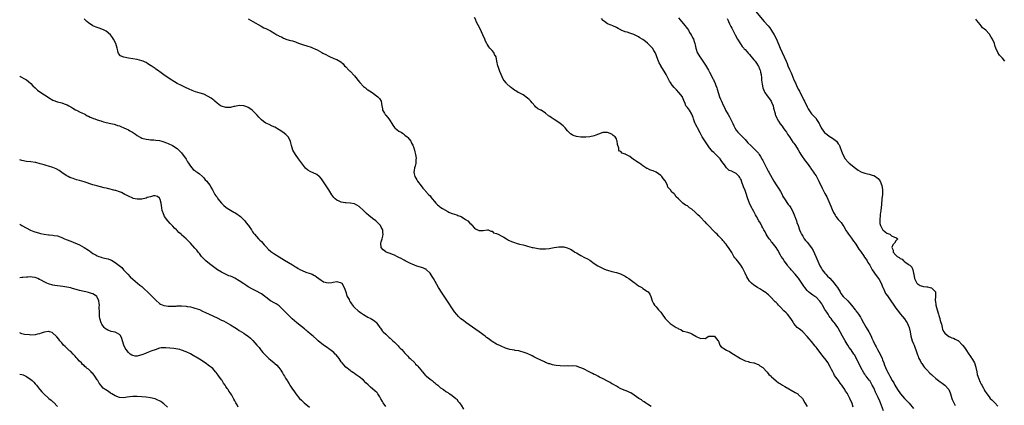
# Model space of a CAD drawing. Units: inches. Extents: x 2577000 to 2580000, y 1548000 to 1551000.
# Drawn here: x 2577000 to 2577444, y 1550486 to 1550660 of the extents above; entities that cross this region are included whole.
import ezdxf

# ---------------------------------------------------------------- set-up
doc = ezdxf.new("R2010")
doc.units = ezdxf.units.IN
doc.header["$MEASUREMENT"] = 0
doc.layers.add('LD25771548_10ft', color=53, linetype='Continuous')

msp = doc.modelspace()

# ---------------------------------------------------------------- linework, layer by layer
at = {"layer": 'LD25771548_10ft'}
for points, elevation in [([(2577331.65, 1550663.65), (2577335.7, 1550659), (2577337.41, 1550657), (2577338.11, 1550656.11), (2577339, 1550654.93), (2577340.13, 1550653), (2577341.12, 1550651), (2577342.88, 1550646.88), (2577343.72, 1550645), (2577344.64, 1550643), (2577345.52, 1550641), (2577345.96, 1550639.96), (2577346.31, 1550639), (2577347, 1550637.32), (2577347.14, 1550637), (2577347.76, 1550635.76), (2577348.05, 1550635), (2577349, 1550632.66), (2577349.55, 1550631.55), (2577350.16, 1550630.16), (2577351, 1550628.4), (2577351.5, 1550627.5), (2577353.54, 1550623.54), (2577353.79, 1550623), (2577355, 1550620.48), (2577355.52, 1550619.52), (2577357, 1550617.35), (2577357.3, 1550617), (2577358.13, 1550616.13), (2577359, 1550615.16), (2577359.12, 1550615), (2577359.29, 1550614.71), (2577360.37, 1550613), (2577360.61, 1550612.61), (2577361.33, 1550611), (2577362.75, 1550609), (2577362.87, 1550608.87), (2577364, 1550608), (2577365, 1550607.29), (2577366.41, 1550606.4), (2577367, 1550605.9), (2577368.22, 1550605), (2577368.58, 1550604.58), (2577369, 1550603.84), (2577369.38, 1550603.38), (2577369.6, 1550603), (2577369.87, 1550602.13), (2577370.29, 1550601), (2577370.53, 1550600.53), (2577371.04, 1550599), (2577371.09, 1550598.91), (2577372.18, 1550597), (2577373.51, 1550595.51), (2577373.99, 1550595), (2577376.78, 1550592.78), (2577377.95, 1550591.95), (2577379, 1550591.32), (2577379.2, 1550591.2), (2577381, 1550590.54), (2577382.22, 1550590.22), (2577383, 1550590.11), (2577384.27, 1550589.73), (2577385, 1550589.48), (2577385.83, 1550589), (2577386.5, 1550588.5), (2577387, 1550588.09), (2577387.53, 1550587.53), (2577387.94, 1550587), (2577388.73, 1550585), (2577388.96, 1550583), (2577388.92, 1550581), (2577388.73, 1550579), (2577388.45, 1550576.45), (2577388.2, 1550573.8), (2577387.95, 1550571.95), (2577387.85, 1550571), (2577387.82, 1550570.18), (2577387.72, 1550569), (2577387.82, 1550567.82), (2577388, 1550567), (2577389, 1550565.2), (2577389.08, 1550565.08), (2577390.15, 1550564.15), (2577391, 1550563.54), (2577391.39, 1550563.39), (2577392.23, 1550563), (2577393, 1550562.32), (2577394.33, 1550561.67), (2577395, 1550561.51), (2577395.88, 1550561), (2577395, 1550560.1), (2577394.39, 1550559), (2577393.69, 1550558.31), (2577393.12, 1550557), (2577393.81, 1550555.81), (2577393.81, 1550555), (2577395, 1550553.62), (2577395.66, 1550553), (2577396.54, 1550552.54), (2577397, 1550552.04), (2577397.82, 1550551.82), (2577398.48, 1550551), (2577398.81, 1550550.81), (2577399, 1550550.6), (2577400.48, 1550549.52), (2577401, 1550549.22), (2577401.26, 1550549), (2577402.24, 1550548.24), (2577402.7, 1550547), (2577403, 1550545.44), (2577403.06, 1550545), (2577403.38, 1550543), (2577403.89, 1550542.11), (2577404.46, 1550541), (2577404.71, 1550540.71), (2577405, 1550540.49), (2577405.94, 1550539.94), (2577407.5, 1550539.5), (2577409, 1550539.31), (2577409.26, 1550539.26), (2577410.38, 1550539), (2577411, 1550538.79), (2577412.81, 1550537), (2577412.86, 1550536.86), (2577412.91, 1550535), (2577412.76, 1550533.24), (2577412.78, 1550533), (2577412.83, 1550532.83), (2577413.03, 1550530.97), (2577413.58, 1550529), (2577414.18, 1550527), (2577414.32, 1550526.32), (2577414.78, 1550525), (2577414.8, 1550524.8), (2577415, 1550524.19), (2577415.26, 1550523.26), (2577415.57, 1550522.43), (2577415.92, 1550521), (2577416.07, 1550520.07), (2577416.65, 1550519), (2577417, 1550518.38), (2577418.87, 1550516.87), (2577419, 1550516.86), (2577420.27, 1550516.27), (2577421, 1550516.21), (2577421.75, 1550515.75), (2577423, 1550515.1), (2577423.05, 1550515.05), (2577425, 1550513.01), (2577425.91, 1550511.91), (2577426.48, 1550511), (2577427.93, 1550509), (2577428.41, 1550508.41), (2577429, 1550507.37), (2577429.18, 1550507.18), (2577429.26, 1550507), (2577429.54, 1550506.46), (2577430.41, 1550505), (2577431, 1550503.15), (2577431.11, 1550502.89), (2577431.55, 1550501), (2577431.72, 1550499.72), (2577432.02, 1550499), (2577432.61, 1550497.39), (2577432.73, 1550497), (2577433, 1550496.38), (2577433.48, 1550495.48), (2577433.7, 1550495), (2577434.45, 1550493.55), (2577434.76, 1550493), (2577434.85, 1550492.85), (2577435, 1550492.58), (2577435.99, 1550491), (2577437, 1550489.68), (2577437.58, 1550489), (2577438.27, 1550488.27), (2577439.61, 1550487), (2577441, 1550485.51)], 6860), ([(2577284.63, 1550485.37), (2577283, 1550486.45), (2577282.1, 1550487), (2577281.46, 1550487.46), (2577281, 1550487.75), (2577280.27, 1550488.27), (2577279.17, 1550489), (2577277, 1550490.49), (2577275.45, 1550491.45), (2577275, 1550491.64), (2577274.1, 1550492.1), (2577273, 1550492.5), (2577271, 1550493.35), (2577269.94, 1550493.94), (2577269, 1550494.44), (2577267.42, 1550495.42), (2577267, 1550495.63), (2577266.15, 1550496.15), (2577265, 1550496.74), (2577263, 1550497.8), (2577261.43, 1550498.57), (2577260.6, 1550499), (2577259.57, 1550499.57), (2577259, 1550499.79), (2577258.22, 1550500.22), (2577257, 1550500.77), (2577254.25, 1550502.25), (2577253, 1550502.83), (2577252.46, 1550503), (2577251.38, 1550503.38), (2577251, 1550503.48), (2577249, 1550503.66), (2577247.6, 1550503.6), (2577247, 1550503.62), (2577245.59, 1550503.59), (2577243.67, 1550503.67), (2577241.86, 1550503.86), (2577241, 1550504.03), (2577240.16, 1550504.16), (2577239, 1550504.51), (2577238.6, 1550504.6), (2577237.5, 1550505), (2577237, 1550505.21), (2577236.56, 1550505.44), (2577235, 1550506.16), (2577233.31, 1550507), (2577233, 1550507.18), (2577231.8, 1550507.8), (2577231, 1550508.25), (2577230.5, 1550508.5), (2577229.14, 1550509.14), (2577228.73, 1550509.27), (2577227, 1550509.89), (2577225.88, 1550510.12), (2577225, 1550510.37), (2577223.35, 1550510.65), (2577223, 1550510.73), (2577221, 1550511.11), (2577219.5, 1550511.5), (2577219, 1550511.66), (2577217, 1550512.49), (2577216.69, 1550512.69), (2577215, 1550513.51), (2577213, 1550514.67), (2577212.5, 1550515), (2577211.63, 1550515.63), (2577210.48, 1550516.48), (2577209.84, 1550517), (2577207.15, 1550519), (2577201.2, 1550523.2), (2577200.05, 1550524.05), (2577198.94, 1550524.94), (2577197.89, 1550525.89), (2577197, 1550526.85), (2577196.04, 1550528.04), (2577195.38, 1550529), (2577192.87, 1550532.87), (2577190.47, 1550536.47), (2577188.88, 1550539), (2577186.5, 1550543), (2577185.96, 1550543.96), (2577185, 1550545.45), (2577183.43, 1550547), (2577183.2, 1550547.2), (2577183, 1550547.3), (2577181.81, 1550547.81), (2577179, 1550548.66), (2577177, 1550549.46), (2577176.17, 1550549.83), (2577175, 1550550.41), (2577174.64, 1550550.64), (2577173.82, 1550551), (2577173.3, 1550551.3), (2577173, 1550551.42), (2577172.05, 1550552.05), (2577171, 1550552.48), (2577170.69, 1550552.69), (2577170, 1550553), (2577169, 1550553.52), (2577168.14, 1550553.86), (2577167, 1550554.38), (2577165.21, 1550555), (2577165, 1550555.12), (2577163.93, 1550555.93), (2577162.98, 1550557), (2577162.87, 1550559), (2577163, 1550559.54), (2577163.38, 1550561), (2577163.78, 1550562.22), (2577163.86, 1550563), (2577163.75, 1550563.75), (2577163.72, 1550565), (2577163, 1550566.25), (2577162.6, 1550567), (2577161.8, 1550567.8), (2577160.56, 1550569), (2577159, 1550570.19), (2577157.43, 1550571.43), (2577156.35, 1550572.35), (2577155.71, 1550573), (2577155, 1550573.75), (2577153, 1550575.59), (2577151, 1550576.68), (2577148.93, 1550577.07), (2577147, 1550577.16), (2577146.78, 1550577.22), (2577145, 1550577.43), (2577144.09, 1550577.91), (2577143, 1550578.35), (2577142.22, 1550579), (2577141.62, 1550579.62), (2577140.76, 1550580.76), (2577139.32, 1550583), (2577138.44, 1550584.44), (2577137, 1550586.7), (2577136.02, 1550588.02), (2577135.11, 1550589), (2577135, 1550589.1), (2577133.91, 1550589.91), (2577131, 1550591.32), (2577129.96, 1550591.96), (2577128.88, 1550592.88), (2577127, 1550595.2), (2577125.66, 1550597), (2577124.28, 1550599), (2577123.21, 1550601), (2577122.57, 1550603), (2577122.29, 1550604.29), (2577122.1, 1550605), (2577121.07, 1550607), (2577119.98, 1550607.98), (2577118.68, 1550609), (2577117, 1550610.09), (2577115, 1550611.25), (2577113.82, 1550611.82), (2577112.45, 1550612.45), (2577111, 1550613.15), (2577109.88, 1550613.88), (2577109, 1550614.56), (2577107.82, 1550615.82), (2577107, 1550616.77), (2577106.82, 1550617), (2577105, 1550618.88), (2577104.87, 1550619), (2577103.79, 1550619.79), (2577103, 1550620.2), (2577102.46, 1550620.46), (2577101, 1550620.93), (2577099, 1550621.02), (2577097, 1550620.67), (2577096.57, 1550620.57), (2577095, 1550620.24), (2577094.16, 1550620.16), (2577093, 1550620.12), (2577091, 1550620.71), (2577090.55, 1550621), (2577089, 1550622.16), (2577087.99, 1550623), (2577087.5, 1550623.5), (2577087, 1550623.8), (2577086.32, 1550624.32), (2577085, 1550625.16), (2577083, 1550626.15), (2577081.3, 1550626.7), (2577079.27, 1550627.27), (2577077.81, 1550627.81), (2577076.43, 1550628.43), (2577074.76, 1550629.24), (2577073, 1550630.05), (2577071.02, 1550631.02), (2577069.75, 1550631.75), (2577067.91, 1550633), (2577065, 1550634.87), (2577063.75, 1550635.75), (2577062.08, 1550637), (2577061.44, 1550637.44), (2577061, 1550637.78), (2577059.25, 1550639), (2577059, 1550639.17), (2577057.83, 1550639.83), (2577057, 1550640.4), (2577056.6, 1550640.6), (2577055.7, 1550641), (2577055, 1550641.29), (2577053, 1550641.8), (2577051, 1550642.14), (2577049, 1550642.45), (2577047, 1550642.83), (2577046.47, 1550643), (2577045.46, 1550643.46), (2577044.52, 1550644.52), (2577044.39, 1550645), (2577044.29, 1550645.71), (2577043.97, 1550647), (2577043.36, 1550649), (2577042.29, 1550651), (2577041.78, 1550651.78), (2577040.93, 1550652.93), (2577039, 1550654.57), (2577038.72, 1550654.72), (2577038.15, 1550655), (2577037, 1550655.51), (2577035.88, 1550655.88), (2577035, 1550656.22), (2577034.44, 1550656.44), (2577033, 1550657.07), (2577031, 1550658.38), (2577030.28, 1550659), (2577029.63, 1550659.63), (2577029, 1550660.18)], 6920), ([(2577103, 1550660.12), (2577105.09, 1550659), (2577108.8, 1550656.8), (2577110.11, 1550656.11), (2577111, 1550655.76), (2577112.41, 1550655), (2577113, 1550654.75), (2577115, 1550653.62), (2577115.99, 1550653), (2577116.65, 1550652.65), (2577117, 1550652.42), (2577117.99, 1550651.99), (2577119, 1550651.38), (2577119.31, 1550651.31), (2577120.05, 1550651), (2577121.5, 1550650.5), (2577123, 1550650.19), (2577124.28, 1550649.72), (2577125, 1550649.51), (2577126.13, 1550649), (2577128.33, 1550648.33), (2577129, 1550648.17), (2577129.9, 1550647.9), (2577131, 1550647.55), (2577131.4, 1550647.4), (2577132.23, 1550647), (2577133, 1550646.69), (2577134.17, 1550646.17), (2577136.15, 1550645), (2577136.71, 1550644.71), (2577137, 1550644.52), (2577138.03, 1550644.03), (2577139, 1550643.46), (2577139.33, 1550643.33), (2577141.68, 1550642.32), (2577143, 1550641.83), (2577144.78, 1550640.78), (2577145.83, 1550639.83), (2577146.5, 1550639), (2577147, 1550638.5), (2577148.42, 1550637), (2577148.72, 1550636.72), (2577149, 1550636.51), (2577151, 1550634.43), (2577152.12, 1550633), (2577152.49, 1550632.49), (2577153.39, 1550631.39), (2577155, 1550629.65), (2577155.88, 1550629), (2577156.5, 1550628.5), (2577157, 1550628.14), (2577157.73, 1550627.73), (2577158.88, 1550627), (2577161.51, 1550625), (2577162.21, 1550624.21), (2577162.95, 1550623), (2577163.28, 1550621), (2577163.56, 1550619.56), (2577163.63, 1550619), (2577164.4, 1550617.6), (2577164.71, 1550617), (2577164.83, 1550616.83), (2577165, 1550616.65), (2577165.77, 1550615.77), (2577166.35, 1550615), (2577167, 1550614.09), (2577167.74, 1550613), (2577168.22, 1550612.22), (2577169, 1550611.16), (2577169.08, 1550611.08), (2577170.13, 1550610.13), (2577171, 1550609.53), (2577171.94, 1550609), (2577172.55, 1550608.55), (2577173, 1550608.34), (2577173.69, 1550607.69), (2577174.73, 1550607), (2577174.84, 1550606.84), (2577175, 1550606.72), (2577176.27, 1550605), (2577176.43, 1550604.43), (2577177, 1550603.68), (2577177.19, 1550603.19), (2577177.31, 1550603), (2577177.49, 1550602.51), (2577177.94, 1550601), (2577178.14, 1550600.14), (2577178.45, 1550599), (2577178.69, 1550597.31), (2577178.72, 1550597), (2577178.66, 1550596.66), (2577178.59, 1550595), (2577178.27, 1550593.73), (2577178.01, 1550593), (2577177.82, 1550591.82), (2577177.64, 1550591), (2577177.78, 1550590.22), (2577178.08, 1550589), (2577179, 1550587.51), (2577179.29, 1550587), (2577181, 1550584.85), (2577181.76, 1550583.76), (2577182.52, 1550583), (2577182.74, 1550582.74), (2577183, 1550582.49), (2577184.35, 1550581), (2577185, 1550580.33), (2577185.55, 1550579.55), (2577185.99, 1550579), (2577187, 1550577.83), (2577187.65, 1550577), (2577188.32, 1550576.32), (2577189, 1550575.79), (2577189.43, 1550575.43), (2577190.59, 1550574.59), (2577193, 1550573.22), (2577193.53, 1550573), (2577194.53, 1550572.53), (2577195, 1550572.34), (2577196.01, 1550572.01), (2577197, 1550571.73), (2577197.52, 1550571.52), (2577199, 1550570.97), (2577201, 1550569.69), (2577201.97, 1550569), (2577203, 1550567.94), (2577203.51, 1550567.51), (2577203.98, 1550567), (2577205, 1550565.79), (2577205.53, 1550565.53), (2577206.4, 1550565), (2577206.8, 1550564.8), (2577207, 1550564.67), (2577208.75, 1550564.75), (2577209, 1550564.65), (2577210.97, 1550565.03), (2577211.16, 1550565), (2577212.44, 1550564.44), (2577213, 1550564.37), (2577213.67, 1550563.67), (2577215, 1550563.38), (2577215.21, 1550563.21), (2577215.72, 1550563), (2577217, 1550562.37), (2577218.32, 1550561.68), (2577219.5, 1550561), (2577220.41, 1550560.41), (2577221.75, 1550559.75), (2577223, 1550559.25), (2577223.81, 1550559), (2577225.4, 1550558.6), (2577227, 1550558.22), (2577228.1, 1550557.9), (2577229, 1550557.67), (2577231, 1550557.11), (2577231.49, 1550557), (2577233, 1550556.69), (2577234.48, 1550556.48), (2577235, 1550556.44), (2577236.42, 1550556.42), (2577237, 1550556.46), (2577238.66, 1550556.66), (2577240.89, 1550557.11), (2577243, 1550557.41), (2577244.64, 1550557.36), (2577245, 1550557.38), (2577245.34, 1550557.34), (2577246.88, 1550556.88), (2577248.26, 1550556.26), (2577249.52, 1550555.52), (2577250.3, 1550555), (2577251, 1550554.57), (2577253, 1550553.39), (2577254.6, 1550552.6), (2577255.92, 1550551.92), (2577257, 1550551.3), (2577259, 1550549.88), (2577260.7, 1550548.7), (2577263, 1550547.55), (2577263.4, 1550547.4), (2577264.37, 1550547), (2577265, 1550546.76), (2577267, 1550546.19), (2577269, 1550545.72), (2577270.85, 1550545.15), (2577271.2, 1550545), (2577273, 1550544.05), (2577273.63, 1550543.63), (2577274.66, 1550543), (2577277, 1550541.3), (2577277.47, 1550541), (2577279, 1550539.81), (2577279.5, 1550539.5), (2577280.42, 1550539), (2577281, 1550538.55), (2577283, 1550537.25), (2577283.34, 1550537), (2577284.01, 1550536.01), (2577284.57, 1550535), (2577285.12, 1550533), (2577285.75, 1550531.75), (2577286.24, 1550531), (2577287, 1550530.22), (2577288.04, 1550529), (2577288.5, 1550528.5), (2577289, 1550527.84), (2577289.39, 1550527.39), (2577289.63, 1550527), (2577291.03, 1550525), (2577292.02, 1550524.02), (2577292.92, 1550523), (2577293.19, 1550522.81), (2577295, 1550521.62), (2577295.98, 1550521), (2577296.68, 1550520.68), (2577297, 1550520.35), (2577298.02, 1550520.02), (2577299, 1550519.36), (2577299.31, 1550519.31), (2577301, 1550518.91), (2577302.39, 1550518.39), (2577303, 1550518.15), (2577304.76, 1550517), (2577305, 1550516.86), (2577306.31, 1550516.31), (2577307, 1550515.95), (2577308.1, 1550516.1), (2577309, 1550516.05), (2577310.7, 1550517), (2577311, 1550517.09), (2577312.88, 1550517.12), (2577313, 1550517.09), (2577313.19, 1550517), (2577314.01, 1550516.01), (2577314.93, 1550515), (2577315, 1550514.84), (2577315.66, 1550513), (2577316.24, 1550512.24), (2577317, 1550511.8), (2577317.42, 1550511.42), (2577318.71, 1550510.71), (2577319, 1550510.57), (2577319.93, 1550510.07), (2577321, 1550509.46), (2577322.52, 1550508.52), (2577323, 1550508.25), (2577323.74, 1550507.74), (2577325.01, 1550507.01), (2577327, 1550505.96), (2577328.39, 1550505.61), (2577329, 1550505.37), (2577330.97, 1550505.03), (2577331.08, 1550505), (2577332.47, 1550504.47), (2577333, 1550504.29), (2577333.74, 1550503.74), (2577335, 1550502.96), (2577336.88, 1550501), (2577336.93, 1550500.93), (2577337, 1550500.88), (2577337.8, 1550499.8), (2577338.73, 1550499), (2577339, 1550498.71), (2577340.85, 1550497), (2577340.92, 1550496.92), (2577341, 1550496.87), (2577342.06, 1550496.06), (2577343, 1550495.51), (2577343.82, 1550495), (2577345, 1550494.34), (2577349.65, 1550491.65), (2577350.73, 1550491), (2577351, 1550490.79), (2577352.85, 1550489), (2577352.92, 1550488.92), (2577353.91, 1550487), (2577355, 1550485.34)], 6910), ([(2577375.81, 1550485), (2577375.27, 1550486.73), (2577375, 1550487.44), (2577374.47, 1550488.47), (2577374.27, 1550489), (2577373.51, 1550490.49), (2577373.22, 1550491), (2577373.13, 1550491.13), (2577373, 1550491.4), (2577372.32, 1550492.32), (2577371.98, 1550493), (2577371, 1550494.49), (2577370.63, 1550495), (2577369.83, 1550495.83), (2577369.08, 1550497), (2577367.36, 1550499.36), (2577367, 1550500.12), (2577366.66, 1550500.66), (2577366.52, 1550501), (2577365.99, 1550501.99), (2577365.58, 1550503), (2577365, 1550504.04), (2577364.42, 1550505), (2577362.91, 1550507), (2577362.05, 1550508.05), (2577359.47, 1550511.47), (2577359, 1550512.12), (2577358.59, 1550512.59), (2577357, 1550514.64), (2577355.88, 1550515.88), (2577355, 1550516.98), (2577353, 1550519.01), (2577351.97, 1550519.97), (2577351, 1550520.63), (2577350.52, 1550521), (2577349, 1550522.71), (2577348.79, 1550523), (2577348.18, 1550524.18), (2577347.68, 1550525), (2577346.11, 1550527), (2577345.56, 1550527.56), (2577344.53, 1550528.53), (2577343, 1550530.09), (2577342.07, 1550531), (2577341.57, 1550531.57), (2577341, 1550532.19), (2577340.6, 1550532.6), (2577340.17, 1550533), (2577339, 1550534.28), (2577338.26, 1550535), (2577337.64, 1550535.64), (2577337, 1550536.11), (2577336.55, 1550536.55), (2577335, 1550537.56), (2577333.63, 1550538.37), (2577332.6, 1550539), (2577331, 1550540.02), (2577329.86, 1550541), (2577329, 1550541.92), (2577328.28, 1550543), (2577327.8, 1550543.8), (2577327, 1550545.45), (2577326.32, 1550547), (2577325.89, 1550547.89), (2577325.1, 1550549.1), (2577323.56, 1550551), (2577323, 1550551.79), (2577322.45, 1550552.45), (2577322.02, 1550553), (2577321, 1550554.75), (2577320.15, 1550556.15), (2577319.58, 1550557), (2577319, 1550557.81), (2577318.48, 1550558.48), (2577318.03, 1550559), (2577317.58, 1550559.58), (2577317, 1550560.19), (2577316.62, 1550560.62), (2577315, 1550562.33), (2577314.39, 1550563), (2577313.68, 1550563.68), (2577313, 1550564.39), (2577310.51, 1550567), (2577309.73, 1550567.73), (2577309, 1550568.58), (2577308.78, 1550568.78), (2577307, 1550570.61), (2577306.6, 1550571), (2577305.75, 1550571.75), (2577305, 1550572.55), (2577304.46, 1550573), (2577303, 1550574.35), (2577301.97, 1550575), (2577301.44, 1550575.44), (2577301, 1550575.77), (2577300.17, 1550576.17), (2577298.97, 1550576.97), (2577297, 1550578.93), (2577296.94, 1550579), (2577295.9, 1550579.9), (2577295.28, 1550581), (2577295, 1550581.27), (2577294, 1550582), (2577293.41, 1550583), (2577293.19, 1550583.19), (2577293, 1550583.55), (2577292.25, 1550584.25), (2577292.01, 1550585), (2577291.07, 1550586.93), (2577291, 1550587.05), (2577290.11, 1550588.11), (2577289.52, 1550589), (2577289.28, 1550589.28), (2577289, 1550589.55), (2577287, 1550590.95), (2577285.55, 1550591.55), (2577285, 1550591.8), (2577284.09, 1550592.09), (2577283, 1550592.63), (2577282.73, 1550592.73), (2577281, 1550593.87), (2577279.37, 1550595), (2577279.17, 1550595.17), (2577279, 1550595.26), (2577277.97, 1550595.97), (2577277, 1550596.62), (2577276.75, 1550596.75), (2577275, 1550598.01), (2577273.22, 1550599), (2577273.08, 1550599.08), (2577273, 1550599.15), (2577271.62, 1550599.62), (2577271, 1550600.27), (2577270.42, 1550600.42), (2577270.11, 1550601), (2577270.18, 1550601.82), (2577269.5, 1550603.5), (2577269.43, 1550605), (2577269.27, 1550605.27), (2577269, 1550606), (2577268.39, 1550607), (2577267.58, 1550607.58), (2577267, 1550608.09), (2577265, 1550608.92), (2577264.93, 1550608.93), (2577263, 1550608.86), (2577262.83, 1550608.83), (2577261, 1550608.15), (2577259.68, 1550607.68), (2577259, 1550607.35), (2577257.1, 1550606.9), (2577257, 1550606.91), (2577255.19, 1550606.81), (2577255, 1550606.83), (2577253, 1550606.85), (2577251.03, 1550607.03), (2577249.49, 1550607.49), (2577249, 1550607.88), (2577248.28, 1550608.28), (2577247.64, 1550609), (2577247, 1550609.68), (2577245.85, 1550611), (2577245.41, 1550611.41), (2577245, 1550611.87), (2577243.68, 1550613), (2577243, 1550613.45), (2577241, 1550614.69), (2577240.55, 1550615), (2577239.6, 1550615.6), (2577239, 1550616.05), (2577238.41, 1550616.41), (2577237, 1550617.6), (2577235.07, 1550618.93), (2577234.95, 1550619), (2577233.56, 1550619.56), (2577232.48, 1550620.48), (2577232.19, 1550621), (2577231, 1550622.28), (2577230.47, 1550623), (2577229.74, 1550623.74), (2577229, 1550624.42), (2577227, 1550625.86), (2577225.21, 1550626.79), (2577224.76, 1550627), (2577223.62, 1550627.62), (2577223, 1550628.01), (2577222.42, 1550628.42), (2577221.67, 1550629), (2577221.31, 1550629.31), (2577219.51, 1550631), (2577219.28, 1550631.28), (2577218.41, 1550632.41), (2577218.01, 1550633), (2577217, 1550635.04), (2577216.46, 1550636.46), (2577215.83, 1550638.17), (2577215.55, 1550639), (2577215.11, 1550641), (2577214.74, 1550643), (2577214.12, 1550644.12), (2577213.73, 1550645), (2577213, 1550645.87), (2577211.99, 1550647), (2577211.51, 1550647.51), (2577211, 1550648.31), (2577210.7, 1550648.7), (2577210.59, 1550649), (2577210.04, 1550650.04), (2577209.68, 1550651), (2577208.84, 1550653), (2577207.6, 1550655.6), (2577206.64, 1550657.36), (2577205.86, 1550659), (2577205.65, 1550659.65), (2577205, 1550660.77)], 6900), ([(2577389.43, 1550483.43), (2577388.09, 1550487), (2577387.73, 1550487.73), (2577387, 1550489.36), (2577385.81, 1550491.81), (2577385.34, 1550493), (2577385, 1550493.77), (2577384.37, 1550495), (2577383.82, 1550495.82), (2577383.2, 1550497), (2577383, 1550497.28), (2577381.68, 1550499), (2577381.37, 1550499.37), (2577381, 1550499.95), (2577380.54, 1550500.54), (2577379.19, 1550503), (2577379, 1550503.42), (2577378.2, 1550505), (2577377.25, 1550507), (2577377, 1550507.46), (2577376.43, 1550508.43), (2577376.12, 1550509), (2577374.85, 1550510.85), (2577374.01, 1550512.01), (2577373.28, 1550513), (2577373, 1550513.45), (2577372.07, 1550515), (2577371, 1550517.04), (2577369.95, 1550519), (2577369, 1550520.73), (2577368.89, 1550520.89), (2577367.29, 1550523), (2577367.14, 1550523.14), (2577367, 1550523.34), (2577366.24, 1550524.24), (2577365.82, 1550525), (2577365.43, 1550525.43), (2577365, 1550526.07), (2577364.45, 1550527), (2577363.81, 1550527.81), (2577363, 1550529.1), (2577361.9, 1550531), (2577361.58, 1550531.58), (2577360.79, 1550532.79), (2577359, 1550534.62), (2577358.78, 1550534.78), (2577358.4, 1550535), (2577357.56, 1550535.56), (2577356.39, 1550536.39), (2577355.66, 1550537), (2577355, 1550537.68), (2577353.91, 1550539), (2577353.54, 1550539.54), (2577352.56, 1550541), (2577351.17, 1550543.17), (2577350.27, 1550544.28), (2577349.66, 1550545), (2577347.75, 1550547), (2577347.43, 1550547.43), (2577347, 1550547.84), (2577346.51, 1550548.51), (2577346.09, 1550549), (2577344.65, 1550551), (2577344.1, 1550552.1), (2577343.36, 1550553), (2577343, 1550553.64), (2577341.83, 1550555.83), (2577340.99, 1550556.99), (2577339.23, 1550559.23), (2577339, 1550559.5), (2577338.41, 1550560.41), (2577337.94, 1550561), (2577337, 1550562.34), (2577336.59, 1550563), (2577336.05, 1550564.05), (2577335.48, 1550565), (2577335, 1550565.86), (2577334.64, 1550566.64), (2577333.94, 1550567.94), (2577333.29, 1550569), (2577332.15, 1550571), (2577331.77, 1550571.77), (2577331, 1550573.29), (2577329.65, 1550575.65), (2577328.98, 1550577), (2577328.25, 1550579), (2577327.9, 1550579.9), (2577327.63, 1550581), (2577327, 1550582.7), (2577326.35, 1550584.35), (2577325.47, 1550587), (2577325.34, 1550587.34), (2577325, 1550588.08), (2577324.65, 1550588.65), (2577324.39, 1550589), (2577323, 1550590.47), (2577321.25, 1550591.25), (2577321, 1550591.47), (2577319.83, 1550591.83), (2577318.79, 1550592.79), (2577318.61, 1550593), (2577317.69, 1550594.31), (2577317.17, 1550595), (2577317.08, 1550595.08), (2577317, 1550595.23), (2577316.21, 1550596.21), (2577315.72, 1550597), (2577315, 1550597.77), (2577313.9, 1550599), (2577313.39, 1550599.39), (2577313, 1550599.82), (2577312.38, 1550600.38), (2577311.93, 1550601), (2577311, 1550602.06), (2577309.74, 1550603.74), (2577307.7, 1550607), (2577306.7, 1550608.7), (2577305.52, 1550611), (2577305.37, 1550611.37), (2577304.72, 1550612.72), (2577304.57, 1550613), (2577304.25, 1550613.75), (2577303.78, 1550615), (2577303.67, 1550615.67), (2577303, 1550617.24), (2577301.89, 1550619), (2577301.52, 1550619.52), (2577301, 1550620.12), (2577300.64, 1550620.64), (2577300.37, 1550621), (2577299.96, 1550622.04), (2577299.37, 1550623.37), (2577298.84, 1550624.84), (2577298.77, 1550625), (2577297.23, 1550627), (2577296.09, 1550628.09), (2577295, 1550629.25), (2577294.2, 1550630.2), (2577293.39, 1550631.39), (2577293, 1550632.06), (2577292.64, 1550632.64), (2577291.88, 1550634.12), (2577291.4, 1550635), (2577290.5, 1550636.5), (2577290.24, 1550637), (2577289.09, 1550639), (2577289, 1550639.18), (2577288.34, 1550640.34), (2577288.01, 1550641), (2577287.31, 1550643), (2577287, 1550643.94), (2577286.69, 1550644.69), (2577286.54, 1550645), (2577285.94, 1550645.94), (2577285.21, 1550647), (2577285, 1550647.23), (2577284.07, 1550648.07), (2577283.19, 1550649), (2577283, 1550649.17), (2577282.09, 1550649.91), (2577281, 1550650.79), (2577280.69, 1550651), (2577279.62, 1550651.62), (2577279, 1550652.05), (2577278.34, 1550652.34), (2577276.94, 1550653.06), (2577275, 1550653.74), (2577273.91, 1550654.09), (2577273, 1550654.35), (2577271.11, 1550655.11), (2577271, 1550655.18), (2577269.78, 1550655.78), (2577269, 1550656.29), (2577267.43, 1550657), (2577266.69, 1550657.31), (2577265, 1550657.97), (2577263.59, 1550659), (2577263.22, 1550659.22), (2577263, 1550659.45), (2577262.28, 1550660.28)], 6890), ([(2577297, 1550660.65), (2577297.74, 1550659.74), (2577298.42, 1550659), (2577300.04, 1550657), (2577300.41, 1550656.41), (2577301, 1550655.7), (2577301.48, 1550655), (2577302, 1550654), (2577302.7, 1550653), (2577302.78, 1550652.78), (2577303, 1550652.43), (2577303.45, 1550651.45), (2577303.71, 1550651), (2577304.1, 1550649.9), (2577304.38, 1550649), (2577304.5, 1550648.5), (2577304.8, 1550647), (2577305, 1550646.42), (2577305.43, 1550645), (2577306.58, 1550643), (2577307, 1550642.45), (2577308.04, 1550641), (2577309.25, 1550639.25), (2577310.53, 1550637), (2577310.68, 1550636.68), (2577311, 1550636.15), (2577312.66, 1550633), (2577312.76, 1550632.76), (2577313, 1550632.3), (2577313.56, 1550631), (2577313.88, 1550630.12), (2577314.25, 1550629), (2577314.4, 1550628.4), (2577315.51, 1550625), (2577315.93, 1550623.93), (2577316.32, 1550623), (2577317.16, 1550621.16), (2577317.82, 1550619.82), (2577318.25, 1550619), (2577319.37, 1550617), (2577319.94, 1550615.94), (2577320.47, 1550615), (2577321.44, 1550613), (2577321.91, 1550611.91), (2577322.39, 1550611), (2577323, 1550610.02), (2577323.81, 1550609), (2577324.39, 1550608.39), (2577325, 1550607.88), (2577327, 1550605.78), (2577328.27, 1550604.27), (2577329.57, 1550603), (2577331, 1550601.74), (2577331.76, 1550601), (2577332.37, 1550600.37), (2577333, 1550599.65), (2577333.28, 1550599.28), (2577333.44, 1550599), (2577334.03, 1550598.03), (2577334.61, 1550597), (2577334.74, 1550596.74), (2577335, 1550596.31), (2577336.44, 1550593.56), (2577336.7, 1550593), (2577336.79, 1550592.79), (2577337, 1550592.41), (2577337.47, 1550591.47), (2577337.76, 1550591), (2577340, 1550587), (2577341, 1550585.34), (2577341.93, 1550583.93), (2577342.59, 1550583), (2577343, 1550582.34), (2577343.7, 1550581), (2577344.11, 1550580.11), (2577344.75, 1550579), (2577346.5, 1550576.5), (2577347, 1550575.89), (2577347.37, 1550575.37), (2577347.58, 1550575), (2577348.65, 1550573), (2577348.74, 1550572.74), (2577349, 1550572.19), (2577349.36, 1550571.36), (2577349.5, 1550571), (2577349.87, 1550569.87), (2577350.22, 1550569), (2577350.38, 1550568.38), (2577350.9, 1550567), (2577351.59, 1550565), (2577351.99, 1550563.99), (2577352.51, 1550563), (2577353, 1550562.15), (2577353.73, 1550561), (2577354.26, 1550560.26), (2577355, 1550559.44), (2577356.91, 1550556.91), (2577357.67, 1550555.67), (2577358.99, 1550553), (2577360.77, 1550548.77), (2577361.5, 1550547.5), (2577361.82, 1550547), (2577363, 1550545.47), (2577363.4, 1550545), (2577364.16, 1550544.16), (2577365.17, 1550543.17), (2577367.19, 1550541), (2577367.98, 1550539.98), (2577368.67, 1550539), (2577369.86, 1550537), (2577370.25, 1550536.25), (2577371.26, 1550535), (2577373.18, 1550533.18), (2577373.33, 1550533), (2577374.14, 1550532.14), (2577375.05, 1550531.05), (2577376.59, 1550529), (2577376.75, 1550528.75), (2577377, 1550528.47), (2577377.64, 1550527.64), (2577378.09, 1550527), (2577379, 1550525.56), (2577379.34, 1550525), (2577380.43, 1550523), (2577381, 1550522.04), (2577381.64, 1550521), (2577382.81, 1550519), (2577383.83, 1550517), (2577384.21, 1550516.21), (2577384.71, 1550515), (2577385.71, 1550513), (2577386.18, 1550512.18), (2577386.76, 1550511), (2577387.87, 1550509), (2577388.76, 1550507), (2577389, 1550506.32), (2577389.54, 1550505), (2577389.93, 1550503.93), (2577390.37, 1550503), (2577391, 1550501.56), (2577391.27, 1550501), (2577391.88, 1550499.88), (2577392.25, 1550499), (2577393.37, 1550497), (2577394.02, 1550496.02), (2577394.56, 1550495), (2577395.81, 1550493), (2577397.15, 1550491), (2577398.89, 1550488.89), (2577401, 1550486.85), (2577403, 1550484.4)], 6880), ([(2577319, 1550660.3), (2577319.36, 1550659.36), (2577319.54, 1550659), (2577320.06, 1550657.94), (2577320.64, 1550656.64), (2577321, 1550655.97), (2577321.47, 1550655), (2577322.5, 1550653), (2577323.64, 1550651), (2577324.93, 1550648.93), (2577325.76, 1550647.76), (2577326.39, 1550647), (2577326.65, 1550646.65), (2577327, 1550646.3), (2577328.54, 1550644.54), (2577329, 1550644.08), (2577331, 1550641.7), (2577331.53, 1550641), (2577332.13, 1550640.13), (2577332.93, 1550639), (2577333, 1550638.87), (2577333.59, 1550637.59), (2577333.81, 1550637), (2577334.04, 1550636.04), (2577334.23, 1550635), (2577334.38, 1550633.62), (2577334.44, 1550633), (2577334.47, 1550632.47), (2577334.69, 1550630.69), (2577335.05, 1550629), (2577335.58, 1550627.58), (2577335.91, 1550627), (2577337, 1550625.5), (2577338.08, 1550624.08), (2577338.83, 1550623), (2577339, 1550622.65), (2577339.65, 1550621), (2577339.88, 1550619.88), (2577340.53, 1550617.47), (2577340.62, 1550617), (2577340.72, 1550616.72), (2577341.34, 1550615.34), (2577341.51, 1550615), (2577342.06, 1550614.06), (2577342.85, 1550612.85), (2577343.73, 1550611.73), (2577344.24, 1550611), (2577345, 1550609.99), (2577345.67, 1550609), (2577346.19, 1550608.19), (2577347, 1550607.01), (2577348.61, 1550604.61), (2577349, 1550604.16), (2577349.49, 1550603.49), (2577349.81, 1550603), (2577351, 1550601.05), (2577351.71, 1550599.71), (2577352.14, 1550599), (2577353, 1550597.69), (2577353.5, 1550597), (2577354.11, 1550596.11), (2577355.01, 1550595.01), (2577356.48, 1550593), (2577356.67, 1550592.67), (2577357, 1550592.28), (2577357.91, 1550591), (2577358.32, 1550590.32), (2577359, 1550589.35), (2577359.22, 1550589), (2577359.83, 1550587.83), (2577360.28, 1550587), (2577361.82, 1550583.82), (2577363, 1550581.45), (2577363.84, 1550579.84), (2577365.67, 1550575.67), (2577366.23, 1550574.23), (2577366.84, 1550572.84), (2577367.57, 1550571.57), (2577367.99, 1550571), (2577369, 1550569.69), (2577370.29, 1550568.29), (2577371.15, 1550567.15), (2577371.5, 1550566.5), (2577372.59, 1550564.59), (2577373, 1550563.97), (2577373.59, 1550563), (2577375, 1550561.22), (2577375.93, 1550559.93), (2577376.67, 1550559), (2577377, 1550558.51), (2577377.91, 1550557), (2577378.29, 1550556.29), (2577379, 1550555.39), (2577380.65, 1550553), (2577380.78, 1550552.78), (2577381, 1550552.48), (2577381.99, 1550551), (2577382.35, 1550550.35), (2577383.24, 1550549), (2577384.37, 1550547), (2577385, 1550545.96), (2577385.61, 1550545), (2577386.24, 1550544.24), (2577387, 1550543.28), (2577387.13, 1550543.13), (2577387.43, 1550542.57), (2577388.39, 1550541), (2577389.12, 1550539), (2577389.22, 1550538.78), (2577389.97, 1550537), (2577390.32, 1550536.32), (2577391.2, 1550535.2), (2577392.76, 1550533), (2577394.09, 1550531), (2577395, 1550529.68), (2577396.17, 1550528.17), (2577397, 1550527.14), (2577397.99, 1550525.99), (2577398.82, 1550524.82), (2577399.68, 1550523.68), (2577400.05, 1550523), (2577401.01, 1550521), (2577401.48, 1550519), (2577401.78, 1550517), (2577402.39, 1550515), (2577403, 1550513.58), (2577403.21, 1550513), (2577404.41, 1550509.59), (2577404.68, 1550508.68), (2577405, 1550507.97), (2577405.27, 1550507.27), (2577405.39, 1550507), (2577405.9, 1550506.1), (2577406.47, 1550505), (2577406.66, 1550504.66), (2577407, 1550504.28), (2577407.52, 1550503.52), (2577407.94, 1550503), (2577409, 1550501.82), (2577410.36, 1550500.36), (2577411, 1550499.77), (2577411.42, 1550499.42), (2577413, 1550497.95), (2577414.26, 1550497), (2577415, 1550496.39), (2577415.9, 1550495.9), (2577417.06, 1550495), (2577418.9, 1550493), (2577418.94, 1550492.94), (2577419.51, 1550491.51), (2577419.62, 1550491), (2577420.24, 1550489), (2577420.45, 1550488.45), (2577421.11, 1550487), (2577421.74, 1550485.74)], 6870), ([(2577444.11, 1550641), (2577443, 1550642.41), (2577441.76, 1550643.76), (2577440.97, 1550644.97), (2577440.06, 1550647), (2577439.76, 1550647.76), (2577439.42, 1550649), (2577438.54, 1550651), (2577437.92, 1550651.92), (2577437.37, 1550653), (2577437.22, 1550653.22), (2577437, 1550653.47), (2577435.5, 1550655), (2577435, 1550655.5), (2577434.11, 1550656.11), (2577433.45, 1550657), (2577433, 1550657.57), (2577431.46, 1550659.46), (2577431, 1550660)], 6850), ([(2577000, 1550634.31), (2577000.2, 1550634.2), (2577002.51, 1550633), (2577003, 1550632.69), (2577003.94, 1550631.94), (2577005, 1550631.05), (2577005.99, 1550629.99), (2577006.96, 1550629), (2577008.06, 1550628.06), (2577009.47, 1550627), (2577012.78, 1550624.78), (2577013, 1550624.64), (2577015, 1550623.53), (2577017, 1550622.8), (2577019, 1550622.26), (2577020.12, 1550621.88), (2577021, 1550621.55), (2577021.35, 1550621.35), (2577022.13, 1550621), (2577023, 1550620.47), (2577023.89, 1550619.89), (2577025.19, 1550619.19), (2577025.67, 1550619), (2577027, 1550618.27), (2577028.31, 1550617.69), (2577029, 1550617.35), (2577029.68, 1550617), (2577030.49, 1550616.49), (2577031, 1550616.3), (2577031.77, 1550615.77), (2577033, 1550615.34), (2577033.22, 1550615.22), (2577033.88, 1550615), (2577035, 1550614.57), (2577035.57, 1550614.43), (2577037, 1550613.97), (2577037.76, 1550613.76), (2577039, 1550613.46), (2577041.02, 1550613), (2577042.59, 1550612.59), (2577043, 1550612.51), (2577044.1, 1550612.1), (2577045, 1550611.85), (2577045.57, 1550611.57), (2577047, 1550610.98), (2577049, 1550610.07), (2577049.72, 1550609.72), (2577050.87, 1550609), (2577052.15, 1550608.15), (2577053, 1550607.5), (2577053.98, 1550607), (2577054.62, 1550606.62), (2577055, 1550606.42), (2577057, 1550605.86), (2577058.28, 1550605.73), (2577059, 1550605.63), (2577060.45, 1550605.55), (2577061.41, 1550605.41), (2577063, 1550605.24), (2577064.08, 1550605), (2577065, 1550604.75), (2577066.25, 1550604.25), (2577067, 1550603.93), (2577068.94, 1550603), (2577071, 1550601.63), (2577071.75, 1550601), (2577072.37, 1550600.37), (2577073, 1550599.78), (2577075, 1550596.94), (2577075.65, 1550595.65), (2577076.09, 1550595), (2577077, 1550593.77), (2577077.62, 1550593), (2577078.26, 1550592.26), (2577079, 1550591.71), (2577079.38, 1550591.38), (2577079.95, 1550591), (2577081, 1550590.21), (2577082.45, 1550589), (2577082.7, 1550588.7), (2577083, 1550588.44), (2577083.63, 1550587.63), (2577084.32, 1550587), (2577085, 1550586.03), (2577085.84, 1550585), (2577086.18, 1550584.18), (2577086.98, 1550583), (2577088.01, 1550581), (2577088.41, 1550580.41), (2577089, 1550579.7), (2577089.39, 1550579), (2577091.02, 1550577), (2577091.97, 1550575.97), (2577093, 1550575.21), (2577093.11, 1550575.11), (2577094.27, 1550574.27), (2577095, 1550573.89), (2577096.6, 1550573), (2577096.84, 1550572.84), (2577097, 1550572.75), (2577098.01, 1550572.01), (2577099, 1550571.44), (2577099.56, 1550571), (2577101, 1550569.59), (2577101.56, 1550569), (2577102.1, 1550568.1), (2577103, 1550567.15), (2577103.12, 1550567), (2577103.42, 1550566.58), (2577104.44, 1550565), (2577104.64, 1550564.64), (2577105, 1550564.18), (2577105.46, 1550563.46), (2577105.86, 1550563), (2577107.67, 1550561), (2577108.32, 1550560.32), (2577109, 1550559.8), (2577109.68, 1550559), (2577110.24, 1550558.24), (2577111, 1550557.48), (2577112.12, 1550556.12), (2577113, 1550555.45), (2577113.24, 1550555.24), (2577115, 1550554.08), (2577117, 1550552.88), (2577119.4, 1550551.4), (2577123, 1550549.24), (2577124.32, 1550548.32), (2577125, 1550547.95), (2577125.56, 1550547.56), (2577126.66, 1550547), (2577127, 1550546.81), (2577127.32, 1550546.68), (2577129, 1550545.94), (2577131, 1550545.33), (2577131.79, 1550545), (2577132.58, 1550544.58), (2577133, 1550544.38), (2577133.75, 1550543.75), (2577134.83, 1550543), (2577134.92, 1550542.92), (2577135.31, 1550542.69), (2577137, 1550541.57), (2577139, 1550541.05), (2577140.78, 1550541.22), (2577141.36, 1550541.36), (2577143, 1550541.66), (2577145, 1550541.18), (2577145.2, 1550541), (2577146.34, 1550539), (2577147, 1550537.05), (2577147.47, 1550535.47), (2577147.69, 1550535), (2577148.46, 1550533.54), (2577148.72, 1550533), (2577148.82, 1550532.82), (2577149, 1550532.56), (2577149.61, 1550531.61), (2577150.11, 1550531), (2577150.49, 1550530.49), (2577151, 1550529.95), (2577152.54, 1550528.54), (2577153, 1550528.16), (2577153.68, 1550527.68), (2577155, 1550526.76), (2577157, 1550525.63), (2577158.29, 1550525), (2577158.75, 1550524.75), (2577159.91, 1550523.91), (2577160.94, 1550523), (2577161, 1550522.94), (2577162.3, 1550521), (2577162.6, 1550520.6), (2577163, 1550520.18), (2577163.47, 1550519.47), (2577163.91, 1550519), (2577165, 1550517.97), (2577165.46, 1550517.46), (2577166.52, 1550516.52), (2577167, 1550516.13), (2577167.57, 1550515.57), (2577168.23, 1550515), (2577169, 1550514.29), (2577170.32, 1550513), (2577170.63, 1550512.63), (2577171, 1550512.27), (2577171.6, 1550511.6), (2577172.26, 1550511), (2577173, 1550510.11), (2577173.53, 1550509.53), (2577174.08, 1550509), (2577174.47, 1550508.47), (2577175, 1550507.98), (2577175.48, 1550507.48), (2577176.01, 1550507), (2577178.1, 1550505), (2577178.5, 1550504.5), (2577179, 1550504.02), (2577179.46, 1550503.46), (2577179.95, 1550503), (2577181, 1550501.69), (2577181.3, 1550501.3), (2577181.63, 1550501), (2577182.18, 1550500.18), (2577183, 1550499.39), (2577183.17, 1550499.17), (2577183.42, 1550499), (2577185, 1550497.6), (2577185.9, 1550497), (2577186.49, 1550496.49), (2577187, 1550496.19), (2577187.56, 1550495.56), (2577188.48, 1550495), (2577189, 1550494.58), (2577189.7, 1550493.7), (2577191, 1550492.97), (2577192.05, 1550492.05), (2577193, 1550491.59), (2577193.32, 1550491.32), (2577193.94, 1550491), (2577195, 1550490.23), (2577196.61, 1550489), (2577196.8, 1550488.8), (2577197, 1550488.64), (2577197.66, 1550487.66), (2577198.24, 1550487), (2577198.52, 1550486.52), (2577199, 1550485.99), (2577200.11, 1550484.11)], 6930), ([(2577165, 1550485.4), (2577163.92, 1550487), (2577163.57, 1550487.57), (2577162.85, 1550488.85), (2577162.32, 1550489.68), (2577161.51, 1550491), (2577161.3, 1550491.3), (2577161, 1550491.62), (2577160.3, 1550492.3), (2577159, 1550493.34), (2577158.1, 1550494.1), (2577157.07, 1550495.07), (2577156.08, 1550496.08), (2577155, 1550497.14), (2577153, 1550498.78), (2577151.69, 1550499.69), (2577151, 1550500.2), (2577150.49, 1550500.49), (2577149.77, 1550501), (2577149.31, 1550501.31), (2577149, 1550501.57), (2577147.06, 1550503.06), (2577146.08, 1550504.08), (2577145.42, 1550505), (2577145, 1550505.52), (2577143.98, 1550507), (2577142.63, 1550508.63), (2577142.29, 1550509), (2577141.63, 1550509.63), (2577139.89, 1550511), (2577139.38, 1550511.38), (2577139, 1550511.62), (2577137, 1550513.03), (2577134.59, 1550515), (2577133.77, 1550515.77), (2577132.26, 1550517), (2577131, 1550518.12), (2577129.96, 1550519), (2577129.46, 1550519.46), (2577129, 1550519.78), (2577128.36, 1550520.36), (2577127, 1550521.4), (2577125, 1550523.06), (2577122.88, 1550524.88), (2577121, 1550526.64), (2577119.85, 1550527.85), (2577118.81, 1550529), (2577117, 1550530.69), (2577115.59, 1550531.59), (2577115, 1550531.94), (2577113.11, 1550533), (2577111, 1550534.61), (2577110.79, 1550534.79), (2577110.49, 1550535), (2577109.67, 1550535.67), (2577109, 1550536.09), (2577108.46, 1550536.46), (2577107, 1550537.26), (2577106.51, 1550537.49), (2577105, 1550538.25), (2577103, 1550539.31), (2577102.02, 1550540.02), (2577101, 1550540.67), (2577099, 1550542.07), (2577097, 1550543.21), (2577095.74, 1550543.74), (2577095, 1550544.07), (2577094.32, 1550544.32), (2577092.72, 1550545), (2577091, 1550545.86), (2577089.13, 1550547), (2577086.72, 1550548.72), (2577085.61, 1550549.61), (2577083.96, 1550551), (2577083.48, 1550551.48), (2577083, 1550551.97), (2577082.46, 1550552.46), (2577081.97, 1550553), (2577081, 1550554.27), (2577080.4, 1550555), (2577079.8, 1550555.8), (2577079, 1550556.81), (2577077.05, 1550559), (2577075.02, 1550561), (2577073, 1550562.8), (2577072.8, 1550563), (2577071.8, 1550563.8), (2577071, 1550564.67), (2577070.83, 1550564.83), (2577070.69, 1550565), (2577069.81, 1550565.81), (2577069, 1550566.71), (2577067.87, 1550567.87), (2577066.83, 1550569), (2577065.35, 1550571), (2577064.64, 1550572.64), (2577064.46, 1550573), (2577064.3, 1550573.7), (2577064.03, 1550575), (2577063.92, 1550575.92), (2577063.76, 1550577), (2577063.26, 1550578.74), (2577063.21, 1550579), (2577063.14, 1550579.14), (2577063, 1550579.31), (2577062.06, 1550580.06), (2577061, 1550580.27), (2577060.27, 1550580.27), (2577059, 1550579.95), (2577057.53, 1550579.53), (2577057, 1550579.34), (2577055.13, 1550578.87), (2577055, 1550578.85), (2577053, 1550578.8), (2577052.04, 1550579), (2577051.2, 1550579.2), (2577051, 1550579.26), (2577049, 1550580.16), (2577048.46, 1550580.46), (2577047.43, 1550581), (2577045.85, 1550581.85), (2577045, 1550582.17), (2577043.31, 1550582.69), (2577043, 1550582.8), (2577039.64, 1550583.64), (2577039, 1550583.78), (2577038.02, 1550584.02), (2577036.4, 1550584.4), (2577034.81, 1550584.81), (2577033, 1550585.33), (2577029, 1550586.64), (2577027, 1550587.24), (2577025.63, 1550587.63), (2577024.1, 1550588.1), (2577023, 1550588.49), (2577022.64, 1550588.64), (2577021.89, 1550589), (2577021, 1550589.47), (2577019, 1550590.83), (2577017.73, 1550591.73), (2577016.45, 1550592.45), (2577015, 1550593.07), (2577013, 1550593.72), (2577011.99, 1550594.01), (2577011, 1550594.27), (2577009.17, 1550594.83), (2577007.3, 1550595.3), (2577007, 1550595.38), (2577005, 1550595.66), (2577003, 1550595.83), (2577001, 1550596.23), (2577000, 1550596.63)], 6940), ([(2577000, 1550567.56), (2577000.95, 1550567), (2577004.9, 1550564.9), (2577006.33, 1550564.33), (2577009, 1550563.51), (2577009.43, 1550563.43), (2577011, 1550563.04), (2577013, 1550562.82), (2577013.23, 1550562.77), (2577015, 1550562.64), (2577015.5, 1550562.5), (2577017, 1550562.24), (2577018.21, 1550561.79), (2577019, 1550561.52), (2577020.23, 1550561), (2577021, 1550560.71), (2577023, 1550559.91), (2577027, 1550558.19), (2577029, 1550557.11), (2577031, 1550555.78), (2577031.48, 1550555.48), (2577033, 1550554.4), (2577034.45, 1550553.55), (2577035, 1550553.26), (2577035.72, 1550553), (2577036.69, 1550552.69), (2577037, 1550552.51), (2577038.3, 1550552.3), (2577039, 1550552.06), (2577039.86, 1550551.86), (2577041, 1550551.46), (2577041.32, 1550551.32), (2577043, 1550550.34), (2577044.89, 1550548.89), (2577045.98, 1550547.98), (2577046.82, 1550547), (2577047, 1550546.82), (2577048.69, 1550545), (2577049.87, 1550543.87), (2577051, 1550542.81), (2577053.12, 1550541), (2577054.13, 1550540.13), (2577055, 1550539.41), (2577055.46, 1550539), (2577058.34, 1550536.34), (2577059, 1550535.64), (2577059.66, 1550535), (2577061, 1550533.61), (2577061.31, 1550533.31), (2577063, 1550531.83), (2577063.49, 1550531.49), (2577065, 1550530.9), (2577065.11, 1550530.89), (2577067, 1550530.59), (2577067.37, 1550530.63), (2577069, 1550530.57), (2577070.61, 1550530.61), (2577071, 1550530.67), (2577071.31, 1550530.69), (2577073, 1550530.69), (2577075, 1550530.55), (2577075.56, 1550530.44), (2577077, 1550530.23), (2577078.08, 1550529.92), (2577079, 1550529.71), (2577081, 1550529.01), (2577082.4, 1550528.4), (2577083.77, 1550527.77), (2577085.42, 1550527), (2577089, 1550525.25), (2577091, 1550524.33), (2577091.9, 1550523.9), (2577093, 1550523.38), (2577095, 1550522.23), (2577097, 1550520.89), (2577098.17, 1550520.17), (2577099, 1550519.61), (2577101, 1550518.43), (2577101.87, 1550517.87), (2577103, 1550517.02), (2577104.08, 1550516.08), (2577105.08, 1550515.08), (2577106.97, 1550513), (2577107.89, 1550511.89), (2577108.62, 1550511), (2577109, 1550510.5), (2577109.68, 1550509.68), (2577110.66, 1550508.66), (2577111.65, 1550507.65), (2577112.39, 1550507), (2577113, 1550506.4), (2577114.69, 1550505), (2577115, 1550504.67), (2577115.92, 1550503.92), (2577116.9, 1550503), (2577117.75, 1550501.75), (2577118.17, 1550501), (2577118.5, 1550500.5), (2577119, 1550499.64), (2577119.35, 1550499), (2577119.85, 1550498.15), (2577120.55, 1550497), (2577120.74, 1550496.74), (2577121.5, 1550495.5), (2577121.77, 1550495), (2577123, 1550493.22), (2577123.14, 1550493), (2577123.95, 1550491.95), (2577124.54, 1550491), (2577126.2, 1550489), (2577127, 1550488.22), (2577127.64, 1550487.64), (2577128.23, 1550487), (2577130.63, 1550485)], 6950), ([(2577098.43, 1550485), (2577097.98, 1550486.02), (2577097.46, 1550487), (2577097.27, 1550487.27), (2577097, 1550487.89), (2577096.58, 1550488.58), (2577096.39, 1550489), (2577095.6, 1550490.4), (2577095.23, 1550491), (2577095.13, 1550491.13), (2577095, 1550491.36), (2577094.31, 1550492.31), (2577093.93, 1550493), (2577093.5, 1550493.5), (2577093, 1550494.42), (2577092.61, 1550495), (2577091.9, 1550495.9), (2577091.23, 1550497), (2577091, 1550497.35), (2577089.76, 1550499), (2577089.41, 1550499.41), (2577089, 1550500.08), (2577088.6, 1550500.6), (2577088.32, 1550501), (2577087, 1550502.44), (2577086.45, 1550503), (2577085.57, 1550503.57), (2577083.66, 1550505), (2577081, 1550506.7), (2577079.55, 1550507.55), (2577079, 1550507.9), (2577078.28, 1550508.28), (2577077, 1550509.03), (2577075, 1550510.03), (2577073, 1550510.8), (2577072.2, 1550511), (2577071.22, 1550511.22), (2577069.45, 1550511.45), (2577067.65, 1550511.65), (2577065.82, 1550511.82), (2577065, 1550511.85), (2577063.74, 1550511.74), (2577063, 1550511.62), (2577061, 1550510.95), (2577059.6, 1550510.4), (2577058.13, 1550509.87), (2577057, 1550509.38), (2577056.7, 1550509.3), (2577055, 1550508.59), (2577054.42, 1550508.42), (2577053, 1550508.1), (2577052.1, 1550508.1), (2577051, 1550508.27), (2577050.49, 1550508.49), (2577049.82, 1550509), (2577049.32, 1550509.32), (2577049, 1550509.62), (2577048.06, 1550511), (2577047.61, 1550511.61), (2577047, 1550513.07), (2577046.36, 1550515), (2577046.04, 1550516.04), (2577045.42, 1550517.42), (2577045, 1550517.86), (2577043.31, 1550518.69), (2577043, 1550518.87), (2577041.22, 1550519.23), (2577041, 1550519.29), (2577039.72, 1550519.72), (2577039, 1550520.15), (2577038.48, 1550520.48), (2577038.06, 1550521), (2577037, 1550522.47), (2577036.75, 1550523), (2577036.15, 1550525), (2577036.03, 1550525.97), (2577035.93, 1550527), (2577035.95, 1550527.95), (2577035.89, 1550530.11), (2577035.92, 1550531), (2577035.85, 1550531.85), (2577035.72, 1550533), (2577035, 1550534.71), (2577034.81, 1550535), (2577033.69, 1550535.69), (2577033, 1550536.1), (2577032.34, 1550536.34), (2577031, 1550536.76), (2577029.89, 1550537), (2577029, 1550537.17), (2577027, 1550537.63), (2577023.32, 1550538.67), (2577023, 1550538.78), (2577021.22, 1550539.22), (2577019.51, 1550539.51), (2577017, 1550539.76), (2577015.91, 1550539.91), (2577015, 1550540.06), (2577013, 1550540.64), (2577012.2, 1550541), (2577011, 1550541.61), (2577009.73, 1550542.27), (2577009, 1550542.68), (2577008.18, 1550543), (2577007.39, 1550543.39), (2577007, 1550543.52), (2577005.68, 1550543.68), (2577005, 1550543.81), (2577003.65, 1550543.65), (2577003, 1550543.68), (2577001.47, 1550543.47), (2577001, 1550543.47), (2577000, 1550543.41)], 6960), ([(2577066.67, 1550485), (2577065, 1550486.55), (2577064.39, 1550487), (2577063.57, 1550487.57), (2577063, 1550487.87), (2577062.24, 1550488.24), (2577061, 1550488.74), (2577059, 1550489.21), (2577057, 1550489.48), (2577055, 1550489.72), (2577053, 1550489.89), (2577052.16, 1550489.84), (2577051, 1550489.83), (2577049.68, 1550489.68), (2577048.52, 1550489.48), (2577047, 1550489.31), (2577045, 1550489.41), (2577043, 1550490.15), (2577041.6, 1550491), (2577041.24, 1550491.24), (2577041, 1550491.38), (2577040.03, 1550492.03), (2577038.78, 1550492.78), (2577038.5, 1550493), (2577037.68, 1550493.68), (2577037, 1550494.41), (2577036.56, 1550495), (2577035.88, 1550495.88), (2577035.25, 1550497), (2577035, 1550497.34), (2577033.92, 1550499), (2577033.5, 1550499.5), (2577033, 1550500.16), (2577032.56, 1550500.56), (2577032.24, 1550501), (2577031, 1550502.1), (2577030.46, 1550502.46), (2577029.95, 1550503), (2577029.41, 1550503.41), (2577029, 1550503.81), (2577028.32, 1550504.32), (2577027.79, 1550505), (2577027, 1550505.84), (2577025.98, 1550507), (2577025.5, 1550507.5), (2577025, 1550508.09), (2577024.52, 1550508.52), (2577024.13, 1550509), (2577023, 1550510.16), (2577022.51, 1550510.51), (2577021, 1550512.02), (2577020.43, 1550512.43), (2577019.82, 1550513), (2577019, 1550514.02), (2577018.04, 1550515), (2577017.67, 1550515.67), (2577016.75, 1550516.75), (2577016.47, 1550517), (2577015, 1550518.47), (2577014.65, 1550518.65), (2577013.44, 1550519), (2577013.13, 1550519.13), (2577013, 1550519.13), (2577011, 1550518.83), (2577009.64, 1550518.36), (2577009, 1550518.09), (2577008.1, 1550517.9), (2577007, 1550517.6), (2577005, 1550517.57), (2577004.41, 1550517.59), (2577002.13, 1550517.87), (2577001, 1550518.14), (2577000.43, 1550518.43), (2577000, 1550518.57)], 6970), ([(2577000, 1550499.92), (2577001, 1550499.74), (2577001.56, 1550499.55), (2577003, 1550498.94), (2577005, 1550497.53), (2577005.62, 1550497), (2577006.32, 1550496.32), (2577007, 1550495.58), (2577007.58, 1550495), (2577009, 1550493.15), (2577009.15, 1550493), (2577009.97, 1550491.97), (2577010.9, 1550491), (2577013, 1550489.11), (2577013.13, 1550489), (2577014.21, 1550488.21), (2577015, 1550487.47), (2577015.26, 1550487.26), (2577017, 1550485.35)], 6980)]:
    msp.add_lwpolyline(points, dxfattribs=dict(at, elevation=elevation))

doc.saveas('drawing.dxf')
